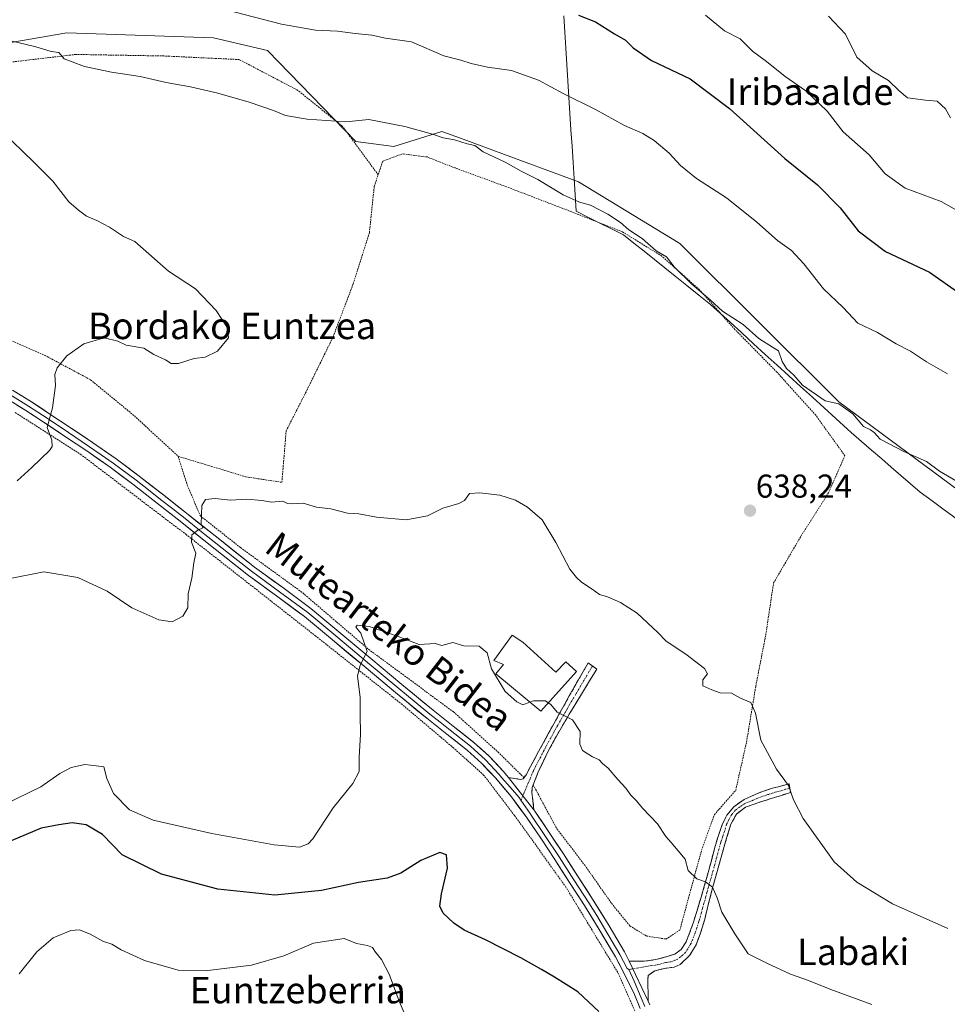
# Model space of a CAD drawing. Units: metres. Extents: x 586597 to 590029, y 4759053 to 4761411.
# Drawn here: x 589063 to 589344, y 4760849 to 4761147 of the extents above; entities that cross this region are included whole.
import ezdxf
from ezdxf.enums import TextEntityAlignment as Align

# ---------------------------------------------------------------- set-up
doc = ezdxf.new("R2010")
doc.units = ezdxf.units.M
doc.header["$MEASUREMENT"] = 0
for name, pattern in [('TRAZO_Y_PUNTO', [1, 0.5, -0.25, 0, -0.25]), ('TRAZOS', [0.75, 0.5, -0.25]), ('TRAZOSX2', [1.5, 1, -0.5])]:
    doc.linetypes.add(name, pattern=pattern)
for name, color, linetype, lineweight in [('Alambrada', 19, 'TRAZOS', 0), ('Arbolado forestal CxS', 92, 'Continuous', 0), ('Camino', 19, 'TRAZOSX2', 0), ('Camino Cxs', 19, 'Continuous', 0), ('Camino eje', 19, 'TRAZO_Y_PUNTO', 0), ('Carátula', 7, 'Continuous', 5), ('Curva de nivel maestra', 36, 'Continuous', 30), ('Curva de nivel normal', 36, 'Continuous', 0), ('Edificación', 1, 'Continuous', 13), ('Edificación Cxs', 1, 'Continuous', 13), ('Entidad de ámbito territorial', 19, 'Continuous', 0), ('Entidad de ámbito territorial CxS', 92, 'Continuous', 0), ('Layer 0', 7, 'Continuous', 0), ('Prado CxS', 92, 'Continuous', 0), ('Punto de cota en terreno', 7, 'Continuous', 0), ('Rótulo de punto de cota en terreno', 19, 'Continuous', 0), ('Texto cartográfico', 19, 'Continuous', 0)]:
    doc.layers.add(name, color=color, linetype=linetype, lineweight=lineweight)
doc.styles.add('Arial', font='txt', dxfattribs={"height": 0.2})

# ---------------------------------------------------------------- blocks, each defined once
blk = doc.blocks.new('*U151')
at = {"layer": 'Prado CxS', "color": 92, "linetype": 'Continuous', "lineweight": 0}
blk.add_polyline3d([(589038.7964, 4761136.6611, 638.0811), (589077.4927, 4761143.3881, 634.0691), (589092.3038, 4761142.8771, 633.752), (589107.0505, 4761142.3683, 633.7016), (589121.9071, 4761141.8561, 632.7588), (589138.2691, 4761138.0291, 632.4776), (589165.0693, 4761110.4735, 636.4863), (589176.5566, 4761108.9425, 636.4641), (589191.1058, 4761113.5349, 635.3491), (589196.7776, 4761111.4355, 635.2442), (589207.2955, 4761107.5413, 635.066), (589232.4562, 4761098.2259, 634.5859), (589263.2041, 4761079.5451, 633.9435), (589311.3273, 4761031.6349, 635.177), (589407.3962, 4760960.6193, 636.8577), (589483.0054, 4760896.3747, 633.9786), (589534.3171, 4760832.5478, 632.9611)], dxfattribs=at)
blk = doc.blocks.new('*U154')
at = {"layer": 'Arbolado forestal CxS', "color": 92, "linetype": 'Continuous', "lineweight": 0}
blk.add_polyline3d([(589534.3171, 4760832.5478, 632.9611), (589483.0054, 4760896.3747, 633.9786), (589407.3962, 4760960.6193, 636.8577), (589311.3273, 4761031.6349, 635.177), (589263.2041, 4761079.5451, 633.9435), (589232.4562, 4761098.2259, 634.5859), (589207.2955, 4761107.5413, 635.066), (589196.7776, 4761111.4355, 635.2442), (589191.1058, 4761113.5349, 635.3491), (589176.5566, 4761108.9425, 636.4641), (589165.0693, 4761110.4735, 636.4863), (589138.2691, 4761138.0291, 632.4776), (589121.9071, 4761141.8561, 632.7588), (589107.0505, 4761142.3683, 633.7016), (589092.3038, 4761142.8771, 633.752), (589077.4927, 4761143.3881, 634.0691), (589038.7964, 4761136.6611, 638.0811)], dxfattribs=at)
blk = doc.blocks.new('5PATER')
at = {"layer": 'Carátula', "linetype": 'Continuous', "lineweight": 5}
h = blk.add_hatch(color=250, dxfattribs=at)
edge = h.paths.add_edge_path()
edge.add_ellipse((0, 0.01), major_axis=(-1.33, -1.34), ratio=0.999422, start_angle=0, end_angle=360)

msp = doc.modelspace()

# ---------------------------------------------------------------- linework, layer by layer
at = {"layer": 'Alambrada', "color": 19, "linetype": 'TRAZOS', "lineweight": 0}
for points in [[(589171.8, 4761100.41, 637.07), (589161.01, 4761115.05, 635.07), (589147.51, 4761125.93, 633.61), (589129.71, 4761135.27, 632.94), (589106.87, 4761136.36, 633.76), (589080.23, 4761136.82, 634.55), (589049.14, 4761133.16, 637.35), (589024.23, 4761126, 640.66), (589003.96, 4761112.75, 643.47), (588999.8, 4761100.6, 643.13)], [(589218.76, 4760915.64, 627.49), (589225.96, 4760902.31, 627.87), (589234.35, 4760891.38, 627.22), (589242.47, 4760879.8, 627.04), (589248.05, 4760872.94, 627.1), (589253.1, 4760869.88, 627.62), (589258.98, 4760868.97, 627.96), (589263.21, 4760871.73, 628.25), (589265.78, 4760881.39, 629.39), (589269.75, 4760895.85, 630.61), (589273.64, 4760906.66, 631.74), (589280.1, 4760914.02, 633.39), (589283.37, 4760928.63, 634.21), (589286.19, 4760945.59, 635.59), (589289.19, 4760961.01, 636.76), (589291.57, 4760976.81, 637.4), (589299.89, 4760991.02, 637.93), (589308.21, 4761004.08, 637.2), (589313.19, 4761015.27, 636.25), (589304.37, 4761027.56, 635.88), (589292.6, 4761040.61, 635.5), (589279.85, 4761053.55, 635.49), (589269.04, 4761065.65, 635.08), (589257.71, 4761075.76, 635.06), (589245.8, 4761083.11, 635.19), (589229.8, 4761089.39, 635.68), (589210.67, 4761096.75, 635.98), (589195.12, 4761102.44, 636.23), (589186.6, 4761105.77, 636.31), (589179.12, 4761106.73, 636.21), (589173.17, 4761104.5, 636.68), (589171.8, 4761100.41, 637.07)], [(589111.21, 4761015.15, 636.5), (589131.69, 4761008.94, 636.16), (589142.64, 4761007.27, 635.8), (589143.03, 4761012.01, 636.43), (589143.92, 4761022.82, 637.36), (589150.19, 4761035.11, 637.74), (589158.12, 4761051.24, 638.12), (589164.21, 4761067.31, 638.29), (589169.14, 4761082.85, 638.04), (589170.6, 4761096.88, 637.34), (589171.8, 4761100.41, 637.07)], [(589001.41, 4761090.76, 642.87), (589005.29, 4761081.97, 642.82), (589014.52, 4761072.94, 642.88), (589031.35, 4761063.41, 642.51), (589052.78, 4761053.55, 641.47), (589070.89, 4761045.67, 640.23), (589084.66, 4761038.32, 639.31), (589097.96, 4761027.38, 637.85), (589111.21, 4761015.15, 636.5)], [(589249.55, 4760847.23, 624.96), (589244.37, 4760858.88, 625.56), (589228.69, 4760884.67, 626.74), (589213.07, 4760906.43, 626.68), (589203.73, 4760918.64, 626.55), (589194.64, 4760926.84, 627.06), (589179.03, 4760940.02, 628.65), (589152.92, 4760960.69, 631.24), (589113.69, 4760991.42, 635.14), (589081.87, 4761015.6, 638.87), (589061.66, 4761028.54, 640.8)], [(589111.21, 4761015.15, 636.5), (589113.96, 4761006.44, 635.57), (589117.94, 4760997.1, 634.9), (589130.1, 4760987.5, 633.51), (589148.39, 4760974.25, 631.58), (589168.87, 4760956.72, 629.82), (589194.6, 4760937.77, 628.08), (589208.1, 4760925.61, 627.5), (589215.98, 4760917.84, 627.38)]]:
    msp.add_polyline3d(points, dxfattribs=at)
at = {"layer": 'Arbolado forestal CxS', "color": 92, "linetype": 'Continuous', "lineweight": 0}
msp.add_polyline3d([(589038.8, 4761136.66, 638.08), (589077.49, 4761143.39, 634.07), (589092.3, 4761142.88, 633.75), (589107.05, 4761142.37, 633.7), (589121.91, 4761141.86, 632.76), (589138.27, 4761138.03, 632.48), (589165.07, 4761110.47, 636.49), (589176.56, 4761108.94, 636.46), (589191.11, 4761113.53, 635.35), (589196.78, 4761111.44, 635.24), (589207.3, 4761107.54, 635.07), (589232.46, 4761098.23, 634.59), (589263.2, 4761079.55, 633.94), (589311.33, 4761031.63, 635.18), (589407.4, 4760960.62, 636.86), (589483.01, 4760896.37, 633.98), (589534.32, 4760832.55, 632.96), (589547.43, 4760825.06, 632.22), (589554.92, 4760810.07, 632.22), (589575.96, 4760736.59, 629.15), (589603.89, 4760662.64, 624.91), (589635.39, 4760599.91, 616.49), (589664.23, 4760521.53, 589.26), (589664.63, 4760517.72, 587.43)], dxfattribs=at)
at = {"layer": 'Camino', "color": 19, "linetype": 'TRAZOSX2', "lineweight": 0}
for points in [[(589211.28, 4760917.89), (589213.09, 4760917.6), (589214.91, 4760917.32), (589215.76, 4760917.54), (589216.68, 4760918.82), (589217.41, 4760920.32), (589220.41, 4760925.78), (589223.42, 4760931.27), (589226.55, 4760936.95), (589229.69, 4760942.6), (589235.39, 4760952.58), (589236.7, 4760951.65)], [(589236.7, 4760951.65), (589238.01, 4760950.72), (589235.84, 4760947.17), (589233.66, 4760943.62), (589229.7, 4760937.06), (589225.79, 4760930.44), (589223.64, 4760926.5), (589221.63, 4760922.44), (589220.21, 4760919.3), (589218.94, 4760916.16), (589218.48, 4760914.85), (589218.37, 4760913.48), (589218.97, 4760908.11)], [(589247.86, 4760862.29), (589250.13, 4760862.28), (589252.41, 4760862.28), (589255.89, 4760862.74), (589259.32, 4760863.68), (589261.65, 4760864.45), (589263.61, 4760865.86), (589265.06, 4760868.11), (589266.04, 4760870.53), (589267.17, 4760873.75), (589268.22, 4760877), (589269.81, 4760882.33), (589271.36, 4760887.68), (589272.62, 4760892.38), (589273.85, 4760897.09), (589274.87, 4760900.38), (589276.03, 4760903.62), (589277.43, 4760906.53), (589279.55, 4760909.06), (589282.62, 4760911.23), (589285.95, 4760912.77), (589288.55, 4760913.77), (589291.2, 4760914.63), (589293.73, 4760915.3), (589296.25, 4760915.97), (589296.48, 4760914.66)], [(589296.48, 4760914.66), (589296.7, 4760913.35), (589293.92, 4760912.48), (589291.13, 4760911.62), (589287.09, 4760910.33), (589283.07, 4760908.87), (589280.32, 4760906.83), (589278.65, 4760903.81), (589277.34, 4760899.51), (589276.09, 4760895.17), (589274.48, 4760889.44), (589272.89, 4760883.72), (589271.78, 4760879.36), (589270.72, 4760875.01), (589269.54, 4760871.1), (589268.09, 4760867.27), (589266.12, 4760863.96), (589263.23, 4760861.25), (589261.43, 4760860.44), (589258.49, 4760860.07), (589255.61, 4760859.4), (589253.63, 4760857.92), (589253.46, 4760856.45), (589253.5, 4760854.98), (589253.55, 4760852.6), (589253.59, 4760850.22)]]:
    msp.add_lwpolyline(points, dxfattribs=at)
at = {"layer": 'Camino Cxs', "color": 19, "linetype": 'Continuous', "lineweight": 0}
for points in [[(589211.28, 4760917.89), (589218.97, 4760908.11)], [(589247.86, 4760862.29), (589253.59, 4760850.22)]]:
    msp.add_lwpolyline(points, dxfattribs=at)
for points in [[(589218.97, 4760908.11, 627.32), (589216.41, 4760911.37, 627.09), (589213.84, 4760914.63, 627.14), (589211.28, 4760917.89, 627.2), (589213.09, 4760917.6, 627.26), (589214.91, 4760917.32, 627.31), (589215.76, 4760917.54, 627.35), (589216.68, 4760918.82, 627.48), (589217.41, 4760920.32, 627.69), (589218.91, 4760923.05, 628), (589220.41, 4760925.78, 628.36), (589221.92, 4760928.53, 628.75), (589223.42, 4760931.27, 629.15), (589224.99, 4760934.11, 629.55), (589226.55, 4760936.95, 629.94), (589228.12, 4760939.78, 630.26), (589229.69, 4760942.6, 630.65), (589231.59, 4760945.93, 631.37), (589233.49, 4760949.25, 632.03), (589235.39, 4760952.58, 632.56), (589238.01, 4760950.72, 632.32), (589235.84, 4760947.17, 631.66), (589233.66, 4760943.62, 631.02), (589231.68, 4760940.34, 630.44), (589229.7, 4760937.06, 630), (589227.75, 4760933.75, 629.64), (589225.79, 4760930.44, 629.19), (589223.64, 4760926.5, 628.7), (589221.63, 4760922.44, 628.13), (589220.21, 4760919.3, 627.86), (589218.94, 4760916.16, 627.54), (589218.48, 4760914.85, 627.42), (589218.37, 4760913.48, 627.32), (589218.67, 4760910.8, 627.33), (589218.97, 4760908.11, 627.32)], [(589253.59, 4760850.22, 625.17), (589251.68, 4760854.24, 625.33), (589249.77, 4760858.27, 625.59), (589247.86, 4760862.29, 625.83), (589250.13, 4760862.28, 626.06), (589252.41, 4760862.28, 626.27), (589255.89, 4760862.74, 626.63), (589259.32, 4760863.68, 626.99), (589261.65, 4760864.45, 627.29), (589263.61, 4760865.86, 627.67), (589265.06, 4760868.11, 627.93), (589266.04, 4760870.53, 628.19), (589267.17, 4760873.75, 628.66), (589268.22, 4760877, 629.13), (589269.02, 4760879.67, 629.38), (589269.81, 4760882.33, 629.59), (589270.59, 4760885.01, 629.85), (589271.36, 4760887.68, 630.17), (589272.62, 4760892.38, 630.59), (589273.85, 4760897.09, 631), (589274.87, 4760900.38, 631.25), (589276.03, 4760903.62, 631.58), (589277.43, 4760906.53, 632.08), (589279.55, 4760909.06, 632.44), (589282.62, 4760911.23, 632.97), (589285.95, 4760912.77, 633.37), (589288.55, 4760913.77, 633.71), (589291.2, 4760914.63, 634.14), (589293.73, 4760915.3, 634.57), (589296.25, 4760915.97, 634.96), (589296.7, 4760913.35, 634.87), (589293.92, 4760912.48, 634.39), (589291.13, 4760911.62, 633.93), (589287.09, 4760910.33, 633.34), (589283.07, 4760908.87, 632.62), (589280.32, 4760906.83, 632.16), (589278.65, 4760903.81, 631.78), (589277.34, 4760899.51, 631.31), (589276.09, 4760895.17, 630.93), (589275.29, 4760892.31, 630.71), (589274.48, 4760889.44, 630.48), (589273.69, 4760886.58, 630.23), (589272.89, 4760883.72, 629.91), (589271.78, 4760879.36, 629.39), (589270.72, 4760875.01, 629.02), (589269.54, 4760871.1, 628.72), (589268.09, 4760867.27, 628.27), (589266.12, 4760863.96, 627.8), (589263.23, 4760861.25, 627.43), (589261.43, 4760860.44, 627.13), (589258.49, 4760860.07, 626.72), (589255.61, 4760859.4, 626.27), (589253.63, 4760857.92, 625.87), (589253.46, 4760856.45, 625.72), (589253.5, 4760854.98, 625.6), (589253.55, 4760852.6, 625.4), (589253.59, 4760850.22, 625.17)]]:
    msp.add_polyline3d(points, close=True, dxfattribs=at)
at = {"layer": 'Camino eje', "color": 19, "linetype": 'TRAZO_Y_PUNTO', "lineweight": 0}
for points in [[(589236.7, 4760951.65), (589235.62, 4760949.88), (589234.19, 4760947.38), (589233.1, 4760945.61), (589231.68, 4760943.11), (589229.7, 4760939.83), (589228.13, 4760937.01), (589226.17, 4760933.7), (589224.61, 4760930.86), (589223.53, 4760928.89), (589222.03, 4760926.14), (589221.02, 4760924.11), (589219.52, 4760921.38), (589218.81, 4760919.81), (589218.45, 4760919.06), (589217.81, 4760917.49), (589215.61, 4760912.38)], [(589215.61, 4760912.38), (589215.02, 4760911.01)], [(589296.48, 4760914.66), (589295.22, 4760914.33), (589293.83, 4760913.89), (589292.56, 4760913.56), (589291.17, 4760913.13), (589289.84, 4760912.7), (589287.82, 4760912.05), (589286.52, 4760911.55), (589284.86, 4760910.78), (589282.85, 4760910.05), (589281.31, 4760908.97), (589279.94, 4760907.95), (589278.88, 4760906.68), (589278.04, 4760905.17), (589277.34, 4760903.72), (589276.69, 4760901.57), (589276.11, 4760899.95), (589275.6, 4760898.3), (589274.97, 4760896.13), (589274.36, 4760893.78), (589273.55, 4760890.91), (589272.92, 4760888.56), (589272.13, 4760885.7), (589271.35, 4760883.03), (589270.8, 4760880.85), (589270, 4760878.18), (589269.47, 4760876.01), (589268.95, 4760874.38), (589268.36, 4760872.43), (589267.79, 4760870.82), (589267.07, 4760868.9), (589266.58, 4760867.69), (589265.59, 4760866.04), (589264.87, 4760864.91), (589263.42, 4760863.56), (589262.44, 4760862.85), (589261.54, 4760862.45), (589260.38, 4760862.06), (589258.91, 4760861.88), (589257.19, 4760861.41), (589255.75, 4760861.07), (589254.01, 4760860.84), (589248.97, 4760859.95)], [(589248.97, 4760859.95), (589247.76, 4760859.73)]]:
    msp.add_lwpolyline(points, dxfattribs=at)
at = {"layer": 'Curva de nivel maestra', "color": 36, "linetype": 'Continuous', "lineweight": 30}
for points in [[(589232.52, 4761148.74, 625), (589237.59, 4761146.69, 625), (589243.38, 4761143.08, 625), (589246.76, 4761141.16, 625), (589249.06, 4761138.79, 625), (589254.62, 4761135.02, 625), (589266.34, 4761129.4, 625), (589278.19, 4761120.48, 625), (589294.95, 4761105.27, 625), (589304.91, 4761097.39, 625), (589311.69, 4761090.34, 625), (589317.23, 4761083.44, 625), (589325.48, 4761077.14, 625), (589338.78, 4761070.85, 625), (589348.02, 4761064.39, 625)], [(589238.66, 4760847.06, 625), (589232.28, 4760852.99, 625), (589225.18, 4760857.44, 625), (589221.28, 4760859.77, 625), (589215.02, 4760863.28, 625), (589204.3, 4760868.7, 625), (589197.88, 4760871.62, 625), (589194.68, 4760873.75, 625), (589191.46, 4760876.86, 625), (589190.49, 4760878.98, 625), (589191.02, 4760882.71, 625), (589192.78, 4760890.4, 625), (589192.46, 4760894.48, 625), (589190.48, 4760895.21, 625), (589184.7, 4760892.76, 625), (589178.69, 4760888.97, 625), (589174.52, 4760887.46, 625), (589165.84, 4760886.11, 625), (589154.59, 4760883.63, 625), (589140.46, 4760882.3, 625), (589123.19, 4760884.1, 625), (589106.12, 4760888.58, 625), (589094.3, 4760894.5, 625), (589088.25, 4760900.68, 625), (589083.3, 4760903.52, 625), (589079.1, 4760904.18, 625), (589075.03, 4760903.52, 625), (589069.67, 4760902.54, 625), (589060.67, 4760898.76, 625)]]:
    msp.add_polyline3d(points, dxfattribs=at)
at = {"layer": 'Curva de nivel normal', "color": 36, "linetype": 'Continuous', "lineweight": 0}
for points in [[(589125.74, 4761150.34, 630), (589142.53, 4761146, 630), (589152.83, 4761144.2, 630), (589159.44, 4761143.91, 630), (589164.8, 4761143.2, 630), (589169.91, 4761142.64, 630), (589174.06, 4761141.79, 630), (589181.87, 4761140.6, 630), (589191.73, 4761136.44, 630), (589196.84, 4761135.12, 630), (589200, 4761134.04, 630), (589204.88, 4761132.95, 630), (589212.18, 4761131.91, 630), (589220.41, 4761129.06, 630), (589227.86, 4761124.95, 630), (589237.63, 4761120.16, 630), (589246.45, 4761115.34, 630), (589251.92, 4761112.86, 630), (589255.36, 4761110.76, 630), (589259.92, 4761106.94, 630), (589263.34, 4761103.21, 630), (589268.23, 4761099.25, 630), (589277.29, 4761093.36, 630), (589286.54, 4761086.02, 630), (589292.8, 4761080.48, 630), (589296.98, 4761077.46, 630), (589300.73, 4761073.46, 630), (589306.65, 4761065.86, 630), (589312.6, 4761060.24, 630), (589317.05, 4761055.5, 630), (589323, 4761052.6, 630), (589328.74, 4761049.23, 630), (589333.01, 4761046.99, 630), (589337.93, 4761043.77, 630), (589344.27, 4761040.09, 630)], [(589270.99, 4761148.69, 620), (589276.69, 4761144, 620), (589281.46, 4761141.52, 620), (589285.14, 4761137.81, 620), (589289.42, 4761134.64, 620), (589295.1, 4761130.19, 620), (589301.34, 4761125.8, 620), (589307.78, 4761119.68, 620), (589312.6, 4761113.42, 620), (589320.51, 4761106.4, 620), (589325.33, 4761100.68, 620), (589331.42, 4761096.31, 620), (589342.36, 4761092.28, 620), (589348.6, 4761088.72, 620)], [(589345.16, 4761117.58, 615), (589343.62, 4761120.31, 615), (589341.11, 4761122.67, 615), (589337.6, 4761122.96, 615), (589332.1, 4761123.68, 615), (589329.64, 4761125.76, 615), (589326.36, 4761128.94, 615), (589321.41, 4761131.81, 615), (589316.83, 4761136.03, 615), (589313.32, 4761142.92, 615), (589308.25, 4761148.39, 615)], [(589060.12, 4761141.06, 635), (589068.1, 4761139.13, 635), (589072.78, 4761137.72, 635), (589075.08, 4761137.37, 635), (589076.72, 4761135.48, 635), (589082.83, 4761133.15, 635), (589091.02, 4761131.42, 635), (589099.74, 4761130.14, 635), (589107.54, 4761128.28, 635), (589114.97, 4761127.04, 635), (589123.24, 4761125.12, 635), (589132.73, 4761122.4, 635), (589140.1, 4761119.84, 635), (589143.72, 4761118.36, 635), (589150.33, 4761117.2, 635), (589162.05, 4761116.45, 635), (589168.97, 4761117.12, 635), (589179.84, 4761115, 635), (589188.3, 4761112.7, 635), (589191.48, 4761111.54, 635), (589194.89, 4761110.96, 635), (589198.74, 4761109.8, 635), (589201.06, 4761109.25, 635), (589203.6, 4761107.3, 635), (589210.3, 4761104.24, 635), (589215.14, 4761101.46, 635), (589220.2, 4761098.95, 635), (589227.88, 4761094.27, 635), (589232.75, 4761092.13, 635), (589236.1, 4761091.23, 635), (589241.41, 4761088.48, 635), (589245.17, 4761085.9, 635), (589247.76, 4761083.7, 635), (589251.8, 4761081.06, 635), (589256.02, 4761077.31, 635), (589259.1, 4761075.5, 635), (589261.48, 4761072.55, 635), (589266.78, 4761067.29, 635), (589272.37, 4761062.52, 635), (589276.06, 4761059.08, 635), (589282.34, 4761055.04, 635), (589287.12, 4761050.8, 635), (589291.2, 4761048.15, 635), (589293.08, 4761047.06, 635), (589294.12, 4761043.9, 635), (589295.47, 4761041.72, 635), (589297.67, 4761039.73, 635), (589300.32, 4761036.72, 635), (589307.24, 4761031.97, 635), (589311.32, 4761031.05, 635), (589315.62, 4761028.02, 635), (589318.79, 4761024.15, 635), (589320.91, 4761023.15, 635), (589322.02, 4761022.38, 635), (589323.86, 4761020.38, 635), (589331, 4761016.56, 635), (589337.86, 4761013.62, 635), (589341.79, 4761010.64, 635), (589351.28, 4761005.14, 635)], [(589062.42, 4761007.75, 640), (589066.87, 4761011.78, 640), (589072.28, 4761016.88, 640), (589073.09, 4761018.09, 640), (589072.95, 4761020.02, 640), (589071.56, 4761023.88, 640), (589073.14, 4761029.83, 640), (589074.07, 4761036.61, 640), (589073.89, 4761039.93, 640), (589074.53, 4761041.96, 640), (589077.48, 4761045.58, 640), (589082.66, 4761049.21, 640), (589088.83, 4761051.01, 640), (589092.97, 4761050.03, 640), (589095.42, 4761048.82, 640), (589100.77, 4761047.84, 640), (589103.89, 4761045.96, 640), (589107.35, 4761044.33, 640), (589109.13, 4761043.2, 640), (589111.28, 4761043.27, 640), (589116.08, 4761044.72, 640), (589119.37, 4761045.19, 640), (589123.12, 4761046.94, 640), (589126.44, 4761050.97, 640), (589126.14, 4761054.09, 640), (589122.69, 4761059.32, 640), (589116.43, 4761065.9, 640), (589108.33, 4761071.18, 640), (589098.13, 4761080.18, 640), (589094.67, 4761081.74, 640), (589090.42, 4761084.49, 640), (589086.53, 4761086.59, 640), (589083.42, 4761087.87, 640), (589081.05, 4761089.67, 640), (589078.12, 4761092.19, 640), (589073.27, 4761098.45, 640), (589067.43, 4761104.32, 640), (589057.78, 4761113.61, 640)], [(589344.33, 4760872.16, 635), (589327.62, 4760879.69, 635), (589316.82, 4760886.22, 635), (589309.93, 4760892.33, 635), (589300.51, 4760905.5, 635), (589297.56, 4760911.17, 635), (589296.13, 4760915.5, 635), (589292.48, 4760920.46, 635), (589287.75, 4760929.2, 635), (589286.08, 4760937.36, 635), (589284.64, 4760940.58, 635), (589281.57, 4760941.92, 635), (589278.8, 4760943.39, 635), (589275.43, 4760943.49, 635), (589272.82, 4760944.46, 635), (589270.12, 4760945.67, 635), (589270.17, 4760947.5, 635), (589271.6, 4760949.26, 635), (589270.61, 4760950.86, 635), (589265.02, 4760955.26, 635), (589259.07, 4760959.17, 635), (589256.53, 4760961.77, 635), (589250.28, 4760967.68, 635), (589245.22, 4760970.84, 635), (589241.31, 4760972.58, 635), (589238.8, 4760973.3, 635), (589236.64, 4760974.88, 635), (589233.38, 4760976.99, 635), (589231.92, 4760978.45, 635), (589229.85, 4760981, 635), (589225.65, 4760989.09, 635), (589221.52, 4760995.89, 635), (589216.98, 4760999.76, 635), (589213.42, 4761001.82, 635), (589208.66, 4761003.4, 635), (589202.62, 4761004.08, 635), (589199.46, 4761003.84, 635), (589197.94, 4761001.75, 635), (589196.25, 4761000.86, 635), (589191.43, 4760999.42, 635), (589186.77, 4760997.17, 635), (589180.29, 4760995.94, 635), (589171.29, 4760996.69, 635), (589165.96, 4760997.7, 635), (589162.49, 4760997.89, 635), (589157.48, 4760999.2, 635), (589153.1, 4760999.79, 635), (589149.05, 4761000.95, 635), (589145.62, 4761000.73, 635), (589144.3, 4761000.88, 635), (589142.91, 4761001.55, 635), (589139.5, 4761001.26, 635), (589136.57, 4761001.8, 635), (589132, 4761002.12, 635), (589127.1, 4761001.84, 635), (589122.44, 4761002.32, 635), (589119.46, 4761002.09, 635), (589118.42, 4761000.3, 635), (589118.23, 4760994.59, 635), (589118.72, 4760993.53, 635), (589117.14, 4760992.78, 635), (589115.39, 4760991.4, 635), (589115.26, 4760989.17, 635), (589116.52, 4760985.83, 635), (589115.94, 4760982.92, 635), (589115.37, 4760978.2, 635), (589114.28, 4760973.48, 635), (589114.11, 4760969.24, 635), (589112.65, 4760966.72, 635), (589109.36, 4760965.06, 635), (589105.38, 4760965.64, 635), (589097.2, 4760969.27, 635), (589089.68, 4760974.3, 635), (589080.81, 4760978.46, 635), (589070.5, 4760980.13, 635), (589060.28, 4760978.19, 635)], [(589217.78, 4760940.69, 630), (589215.57, 4760939.91, 630), (589213.79, 4760940.82, 630), (589210.22, 4760943.93, 630), (589206.08, 4760950.81, 630), (589204.79, 4760955.62, 630), (589202.43, 4760957.64, 630), (589197.77, 4760957.74, 630), (589194.43, 4760958.73, 630), (589191.08, 4760957.91, 630), (589189.1, 4760958.44, 630), (589184.18, 4760958.17, 630), (589177.89, 4760960.58, 630), (589169.08, 4760963.58, 630), (589165.47, 4760964, 630), (589165.02, 4760963.45, 630), (589166.53, 4760961.57, 630), (589168.42, 4760956.02, 630), (589166.35, 4760951.86, 630), (589165.58, 4760948.59, 630), (589166.38, 4760942.19, 630), (589166.34, 4760937.1, 630), (589166.47, 4760930.9, 630), (589166.08, 4760924.1, 630), (589166.05, 4760919.73, 630), (589164.15, 4760916.09, 630), (589158.2, 4760908.73, 630), (589152.05, 4760899.36, 630), (589150.56, 4760897.77, 630), (589147.92, 4760896.82, 630), (589140.29, 4760897.49, 630), (589121.42, 4760900.9, 630), (589103.64, 4760904.98, 630), (589096.51, 4760908.12, 630), (589091.66, 4760913.05, 630), (589089.62, 4760917.56, 630), (589088.73, 4760921.12, 630), (589086.42, 4760921.39, 630), (589082.9, 4760921.88, 630), (589078.76, 4760920.88, 630), (589075.4, 4760919.06, 630), (589069.66, 4760915.02, 630), (589058.8, 4760909.84, 630)], [(589223.34, 4760940.51, 630), (589222.52, 4760941.06, 630), (589218.84, 4760941.07, 630), (589217.78, 4760940.69, 630)], [(589321.36, 4760849.19, 630), (589308.86, 4760853.67, 630), (589302.19, 4760856.42, 630), (589296.7, 4760858.31, 630), (589289.76, 4760861.54, 630), (589283.82, 4760864.55, 630), (589279.82, 4760870.56, 630), (589275.93, 4760877.08, 630), (589274.47, 4760881.45, 630), (589273.02, 4760884.7, 630), (589270.99, 4760886.28, 630), (589268.32, 4760887.21, 630), (589265.66, 4760889.72, 630), (589264.81, 4760893.21, 630), (589260.5, 4760898.23, 630), (589258.89, 4760899.98, 630), (589256.38, 4760903.85, 630), (589251.82, 4760908.58, 630), (589250.05, 4760910.78, 630), (589248.33, 4760912.59, 630), (589246.84, 4760914.68, 630), (589244.39, 4760917.3, 630), (589241.43, 4760920.76, 630), (589239.76, 4760922.14, 630), (589238.76, 4760923.2, 630), (589236.74, 4760924.11, 630), (589233.71, 4760926.05, 630), (589232.93, 4760928.02, 630), (589232.99, 4760931.78, 630), (589230.68, 4760935.4, 630), (589225.97, 4760937.65, 630), (589224.05, 4760940.04, 630), (589223.34, 4760940.51, 630)], [(589180.86, 4760843.83, 620), (589178.17, 4760850.15, 620), (589175.16, 4760858.38, 620), (589172.77, 4760862.83, 620), (589170.94, 4760865.01, 620), (589170.12, 4760866.46, 620), (589168.56, 4760867.07, 620), (589165.2, 4760867.61, 620), (589161.49, 4760869.15, 620), (589152.21, 4760867.69, 620), (589143.21, 4760863.9, 620), (589133.43, 4760861.11, 620), (589119.35, 4760859.31, 620), (589111.25, 4760859.56, 620), (589101.01, 4760862.5, 620), (589093.93, 4760865.71, 620), (589091.1, 4760867.41, 620), (589088.64, 4760868.25, 620), (589084.6, 4760870.46, 620), (589081.37, 4760871.78, 620), (589078.67, 4760871.52, 620), (589073.4, 4760869.37, 620), (589068.39, 4760865.14, 620), (589063.01, 4760858.47, 620)]]:
    msp.add_polyline3d(points, dxfattribs=at)
at = {"layer": 'Edificación', "color": 1, "linetype": 'Continuous', "lineweight": 13}
msp.add_polyline3d([(589215.61, 4760958.92, 631.69), (589225.65, 4760949.75, 631.43), (589228.61, 4760952.89, 632.58), (589231.92, 4760949.96, 632.24), (589221.05, 4760937.99, 629.41), (589207.42, 4760949.24, 629.81), (589209.72, 4760952.13, 630.46), (589206.85, 4760953.34, 630.24), (589212.35, 4760961.02, 631.37), (589215.61, 4760958.92, 631.69)], dxfattribs=at)
at = {"layer": 'Edificación Cxs', "color": 1, "linetype": 'Continuous', "lineweight": 13}
msp.add_polyline3d([(589215.61, 4760958.92, 631.69), (589225.65, 4760949.75, 631.43), (589228.61, 4760952.89, 632.58), (589231.92, 4760949.96, 632.24), (589221.05, 4760937.99, 629.41), (589207.42, 4760949.24, 629.81), (589209.72, 4760952.13, 630.46), (589206.85, 4760953.34, 630.24), (589212.35, 4760961.02, 631.37), (589215.61, 4760958.92, 631.69)], close=True, dxfattribs=at)
at = {"layer": 'Entidad de ámbito territorial', "color": 19, "linetype": 'Continuous', "lineweight": 0}
msp.add_polyline3d([(589228.02, 4761148.54, 625.3), (589228.33, 4761143.61, 626.3), (589228.64, 4761138.68, 627.33), (589228.95, 4761133.74, 628.01), (589229.26, 4761128.81, 629.02), (589229.58, 4761123.87, 629.92), (589229.89, 4761118.94, 630.87), (589230.2, 4761114.01, 631.74), (589230.51, 4761109.07, 632.47), (589230.82, 4761104.14, 633.29), (589231.14, 4761099.21, 634.04), (589231.45, 4761094.27, 634.64), (589231.76, 4761089.34, 635.66), (589235.35, 4761087.56, 635.73), (589238.93, 4761085.78, 635.68), (589242.52, 4761084, 635.65), (589246.11, 4761082.22, 635.32), (589249.24, 4761079.71, 635.59), (589252.37, 4761077.21, 635.62), (589255.5, 4761074.7, 635.59), (589258.63, 4761072.2, 635.49), (589261.76, 4761069.69, 635.3), (589265.34, 4761066.82, 635.31), (589268.93, 4761063.95, 635.27), (589272.51, 4761061.08, 635.18), (589275.45, 4761058.4, 635.16), (589278.39, 4761055.73, 635.29), (589281.95, 4761052.49, 635.39), (589285.51, 4761049.25, 635.27), (589289.07, 4761046.01, 635.27), (589292.63, 4761042.77, 635.22), (589296.2, 4761039.53, 635.2), (589299.76, 4761036.28, 635.21), (589303.32, 4761033.04, 635.24), (589306.88, 4761029.8, 635.35), (589310.44, 4761026.56, 635.43), (589314, 4761023.32, 635.47), (589315.1, 4761022.32, 635.44), (589318.17, 4761019.67, 635.38), (589321.24, 4761017.01, 635.38), (589324.31, 4761014.36, 635.62), (589327.23, 4761011.84, 635.75), (589330.15, 4761009.31, 635.82), (589333.07, 4761006.79, 635.87), (589335.99, 4761004.26, 635.99), (589339.61, 4761001.62, 636.03), (589343.23, 4760998.97, 636.02), (589346.85, 4760996.33, 636.01)], dxfattribs=at)
msp.add_polyline3d([(589228.02, 4761148.54, 625.3), (589228.33, 4761143.61, 626.3), (589228.64, 4761138.68, 627.33), (589228.95, 4761133.74, 628.01), (589229.26, 4761128.81, 629.02), (589229.58, 4761123.87, 629.92), (589229.89, 4761118.94, 630.87), (589230.2, 4761114.01, 631.74), (589230.51, 4761109.07, 632.47), (589230.82, 4761104.14, 633.29), (589231.14, 4761099.21, 634.04), (589231.45, 4761094.27, 634.64), (589231.76, 4761089.34, 635.66), (589235.35, 4761087.56, 635.73), (589238.93, 4761085.78, 635.68), (589242.52, 4761084, 635.65), (589246.11, 4761082.22, 635.32), (589249.24, 4761079.71, 635.59), (589252.37, 4761077.21, 635.62), (589255.5, 4761074.7, 635.59), (589258.63, 4761072.2, 635.49), (589261.76, 4761069.69, 635.3), (589265.34, 4761066.82, 635.31), (589268.93, 4761063.95, 635.27), (589272.51, 4761061.08, 635.18), (589275.45, 4761058.4, 635.16), (589278.39, 4761055.73, 635.29), (589281.95, 4761052.49, 635.39), (589285.51, 4761049.25, 635.27), (589289.07, 4761046.01, 635.27), (589292.63, 4761042.77, 635.22), (589296.2, 4761039.53, 635.2), (589299.76, 4761036.28, 635.21), (589303.32, 4761033.04, 635.24), (589306.88, 4761029.8, 635.35), (589310.44, 4761026.56, 635.43), (589314, 4761023.32, 635.47), (589315.1, 4761022.32, 635.44), (589318.17, 4761019.67, 635.38), (589321.24, 4761017.01, 635.38), (589324.31, 4761014.36, 635.62), (589327.23, 4761011.84, 635.75), (589330.15, 4761009.31, 635.82), (589333.07, 4761006.79, 635.87), (589335.99, 4761004.26, 635.99), (589339.61, 4761001.62, 636.03), (589343.23, 4760998.97, 636.02), (589346.85, 4760996.33, 636.01)], dxfattribs=at)
at = {"layer": 'Entidad de ámbito territorial CxS', "color": 92, "linetype": 'Continuous', "lineweight": 0}
for points in [[(589228.02, 4761148.54, 625.3), (589228.33, 4761143.61, 626.3), (589228.64, 4761138.68, 627.33), (589228.95, 4761133.74, 628.01), (589229.26, 4761128.81, 629.02), (589229.58, 4761123.87, 629.92), (589229.89, 4761118.94, 630.87), (589230.2, 4761114.01, 631.74), (589230.51, 4761109.07, 632.47), (589230.82, 4761104.14, 633.29), (589231.14, 4761099.21, 634.04), (589231.45, 4761094.27, 634.64), (589231.76, 4761089.34, 635.66), (589235.35, 4761087.56, 635.73), (589238.93, 4761085.78, 635.68), (589242.52, 4761084, 635.65), (589246.11, 4761082.22, 635.32), (589249.24, 4761079.71, 635.59), (589252.37, 4761077.21, 635.62), (589255.5, 4761074.7, 635.59), (589258.63, 4761072.2, 635.49), (589261.76, 4761069.69, 635.3), (589265.34, 4761066.82, 635.31), (589268.93, 4761063.95, 635.27), (589272.51, 4761061.08, 635.18), (589275.45, 4761058.4, 635.16), (589278.39, 4761055.73, 635.29), (589281.95, 4761052.49, 635.39), (589285.51, 4761049.25, 635.27), (589289.07, 4761046.01, 635.27), (589292.63, 4761042.77, 635.22), (589296.2, 4761039.53, 635.2), (589299.76, 4761036.28, 635.21), (589303.32, 4761033.04, 635.24), (589306.88, 4761029.8, 635.35), (589310.44, 4761026.56, 635.43), (589314, 4761023.32, 635.47), (589315.1, 4761022.32, 635.44), (589318.17, 4761019.67, 635.38), (589321.24, 4761017.01, 635.38), (589324.31, 4761014.36, 635.62), (589327.23, 4761011.84, 635.75), (589330.15, 4761009.31, 635.82), (589333.07, 4761006.79, 635.87), (589335.99, 4761004.26, 635.99), (589339.61, 4761001.62, 636.03), (589343.23, 4760998.97, 636.02), (589346.85, 4760996.33, 636.01)], [(589346.85, 4760996.33, 636.01), (589343.23, 4760998.97, 636.02), (589339.61, 4761001.62, 636.03), (589335.99, 4761004.26, 635.99), (589333.07, 4761006.79, 635.87), (589330.15, 4761009.31, 635.82), (589327.23, 4761011.84, 635.75), (589324.31, 4761014.36, 635.62), (589321.24, 4761017.01, 635.38), (589318.17, 4761019.67, 635.38), (589315.1, 4761022.32, 635.44), (589314, 4761023.32, 635.47), (589310.44, 4761026.56, 635.43), (589306.88, 4761029.8, 635.35), (589303.32, 4761033.04, 635.24), (589299.76, 4761036.28, 635.21), (589296.2, 4761039.53, 635.2), (589292.63, 4761042.77, 635.22), (589289.07, 4761046.01, 635.27), (589285.51, 4761049.25, 635.27), (589281.95, 4761052.49, 635.39), (589278.39, 4761055.73, 635.29), (589275.45, 4761058.4, 635.16), (589272.51, 4761061.08, 635.18), (589268.93, 4761063.95, 635.27), (589265.34, 4761066.82, 635.31), (589261.76, 4761069.69, 635.3), (589258.63, 4761072.2, 635.49), (589255.5, 4761074.7, 635.59), (589252.37, 4761077.21, 635.62), (589249.24, 4761079.71, 635.59), (589246.11, 4761082.22, 635.32), (589242.52, 4761084, 635.65), (589238.93, 4761085.78, 635.68), (589235.35, 4761087.56, 635.73), (589231.76, 4761089.34, 635.66), (589231.45, 4761094.27, 634.64), (589231.14, 4761099.21, 634.04), (589230.82, 4761104.14, 633.29), (589230.51, 4761109.07, 632.47), (589230.2, 4761114.01, 631.74), (589229.89, 4761118.94, 630.87), (589229.58, 4761123.87, 629.92), (589229.26, 4761128.81, 629.02), (589228.95, 4761133.74, 628.01), (589228.64, 4761138.68, 627.33), (589228.33, 4761143.61, 626.3), (589228.02, 4761148.54, 625.3)]]:
    msp.add_polyline3d(points, dxfattribs=at)
at = {"layer": 'Layer 0', "linetype": 'Continuous', "lineweight": 0}
for points in [[(589061.01, 4761035.22), (589066.77, 4761031.62), (589072.37, 4761027.95), (589078.83, 4761023.68), (589085.28, 4761019.34), (589092.43, 4761014.35), (589099.43, 4761009.14), (589106.87, 4761003.33), (589114.25, 4760997.52), (589124.34, 4760989.52), (589134.36, 4760981.56), (589142.87, 4760975.41), (589151.43, 4760969.05), (589160.53, 4760961.47), (589169.55, 4760953.95), (589179.01, 4760946.08), (589188.46, 4760938.24), (589194.56, 4760933.42), (589200.8, 4760928.53), (589205.39, 4760924.36), (589209.62, 4760919.84), (589211.28, 4760917.89)], [(589251.14, 4760847.99), (589249.4, 4760852.16), (589246.65, 4760857.93), (589243.64, 4760863.56), (589239.06, 4760871.39), (589234.3, 4760879.11), (589229.8, 4760886.1), (589225.28, 4760893.06), (589221.02, 4760899.51), (589216.7, 4760905.92), (589212.19, 4760911.99), (589207.29, 4760917.76), (589203.2, 4760922.13), (589198.78, 4760926.15), (589192.63, 4760930.97), (589186.49, 4760935.81), (589177.02, 4760943.68), (589167.55, 4760951.56), (589158.53, 4760959.08), (589149.5, 4760966.6), (589141.03, 4760972.89), (589132.48, 4760979.08), (589122.4, 4760987.07), (589112.32, 4760995.08), (589104.94, 4761000.88), (589097.53, 4761006.66), (589090.6, 4761011.82), (589083.52, 4761016.77), (589077.1, 4761021.09), (589070.66, 4761025.35), (589065.09, 4761029), (589059.46, 4761032.52)], [(589060.24, 4761033.87), (589065.93, 4761030.31), (589071.52, 4761026.65), (589077.97, 4761022.39), (589084.4, 4761018.06), (589087.94, 4761015.58), (589091.52, 4761013.09), (589098.48, 4761007.9), (589102.2, 4761005), (589105.91, 4761002.11), (589109.6, 4760999.21), (589113.29, 4760996.3), (589118.33, 4760992.3), (589128.38, 4760984.32), (589133.42, 4760980.32), (589137.7, 4760977.23), (589141.95, 4760974.15), (589150.47, 4760967.83), (589159.53, 4760960.28), (589168.55, 4760952.76), (589178.02, 4760944.88), (589182.74, 4760940.96), (589187.48, 4760937.03), (589190.55, 4760934.61), (589193.6, 4760932.2), (589199.79, 4760927.34), (589204.3, 4760923.25), (589208.46, 4760918.8), (589209.29, 4760917.83), (589211.74, 4760914.94), (589214.46, 4760911.79), (589215.02, 4760911.01)], [(589211.28, 4760917.89), (589218.97, 4760908.11)], [(589215.02, 4760911.01), (589217.84, 4760907.02), (589217.98, 4760906.83), (589222.32, 4760900.38), (589226.59, 4760893.92), (589231.11, 4760886.95), (589235.62, 4760879.94), (589238, 4760876.08), (589240.4, 4760872.19), (589242.69, 4760868.28), (589245.01, 4760864.32), (589247.26, 4760860.11), (589247.76, 4760859.73)], [(589218.97, 4760908.11), (589219.25, 4760907.73), (589223.62, 4760901.24), (589227.89, 4760894.77), (589232.42, 4760887.79), (589236.94, 4760880.77), (589241.73, 4760872.99), (589246.37, 4760865.08), (589247.86, 4760862.29)], [(589247.86, 4760862.29), (589253.59, 4760850.22)], [(589247.76, 4760859.73), (589249.32, 4760856.21), (589251.5, 4760851.19), (589252.61, 4760848.53)], [(589253.59, 4760850.22), (589254.07, 4760849.07)]]:
    msp.add_lwpolyline(points, dxfattribs=at)
for points in [[(589061.01, 4761035.22, 640.85), (589063.89, 4761033.42, 640.59), (589066.77, 4761031.62, 640.33), (589069.57, 4761029.79, 640.18), (589072.37, 4761027.95, 640), (589075.6, 4761025.82, 639.71), (589078.83, 4761023.68, 639.39), (589082.06, 4761021.51, 639.05), (589085.28, 4761019.34, 638.66), (589088.86, 4761016.85, 638.19), (589092.43, 4761014.35, 637.82), (589095.93, 4761011.75, 637.55), (589099.43, 4761009.14, 637.1), (589103.15, 4761006.24, 636.71), (589106.87, 4761003.33, 636.28), (589110.56, 4761000.43, 635.79), (589114.25, 4760997.52, 635.3), (589117.61, 4760994.85, 634.91), (589120.98, 4760992.19, 634.58), (589124.34, 4760989.52, 634.14), (589127.68, 4760986.87, 633.78), (589131.02, 4760984.21, 633.59), (589134.36, 4760981.56, 633.09), (589137.2, 4760979.51, 632.81), (589140.03, 4760977.46, 632.5), (589142.87, 4760975.41, 632.19), (589145.72, 4760973.29, 631.95), (589148.58, 4760971.17, 631.63), (589151.43, 4760969.05, 631.58), (589154.46, 4760966.52, 631.09), (589157.5, 4760964, 630.89), (589160.53, 4760961.47, 630.52), (589163.54, 4760958.96, 630.3), (589166.54, 4760956.46, 630.01), (589169.55, 4760953.95, 629.84), (589172.7, 4760951.33, 629.54), (589175.86, 4760948.7, 629.27), (589179.01, 4760946.08, 628.99), (589182.16, 4760943.47, 628.75), (589185.31, 4760940.85, 628.53), (589188.46, 4760938.24, 628.2), (589191.51, 4760935.83, 627.96), (589194.56, 4760933.42, 627.78), (589197.68, 4760930.98, 627.63), (589200.8, 4760928.53, 627.43), (589203.1, 4760926.45, 627.37), (589205.39, 4760924.36, 627.23), (589207.51, 4760922.1, 627.18), (589209.62, 4760919.84, 627.24), (589211.28, 4760917.89, 627.2), (589213.84, 4760914.63, 627.14), (589216.41, 4760911.37, 627.09), (589218.97, 4760908.11, 627.32), (589219.25, 4760907.73, 627.32), (589221.44, 4760904.49, 627.07), (589223.62, 4760901.24, 627.27), (589225.76, 4760898.01, 627.06), (589227.89, 4760894.77, 627.03), (589230.16, 4760891.28, 626.94), (589232.42, 4760887.79, 626.76), (589234.68, 4760884.28, 626.79), (589236.94, 4760880.77, 626.65), (589239.34, 4760876.88, 626.53), (589241.73, 4760872.99, 626.31), (589244.05, 4760869.04, 626.23), (589246.37, 4760865.08, 625.93), (589247.86, 4760862.29, 625.83), (589249.77, 4760858.27, 625.59), (589251.68, 4760854.24, 625.33), (589253.59, 4760850.22, 625.17), (589254.07, 4760849.07, 625.09)], [(589251.14, 4760847.99, 624.89), (589249.4, 4760852.16, 625.24), (589248.03, 4760855.05, 625.42), (589246.65, 4760857.93, 625.53), (589245.15, 4760860.75, 625.65), (589243.64, 4760863.56, 625.82), (589241.35, 4760867.48, 626.02), (589239.06, 4760871.39, 626.23), (589236.68, 4760875.25, 626.36), (589234.3, 4760879.11, 626.55), (589232.05, 4760882.61, 626.66), (589229.8, 4760886.1, 626.72), (589227.54, 4760889.58, 626.82), (589225.28, 4760893.06, 626.85), (589223.15, 4760896.29, 626.93), (589221.02, 4760899.51, 626.91), (589218.86, 4760902.72, 626.91), (589216.7, 4760905.92, 627), (589214.45, 4760908.96, 626.9), (589212.19, 4760911.99, 626.95), (589209.74, 4760914.88, 626.88), (589207.29, 4760917.76, 627.01), (589205.25, 4760919.95, 626.92), (589203.2, 4760922.13, 626.94), (589200.99, 4760924.14, 627.11), (589198.78, 4760926.15, 627.12), (589195.71, 4760928.56, 627.4), (589192.63, 4760930.97, 627.47), (589189.56, 4760933.39, 627.84), (589186.49, 4760935.81, 628.09), (589183.33, 4760938.43, 628.37), (589180.18, 4760941.06, 628.66), (589177.02, 4760943.68, 628.96), (589173.86, 4760946.31, 629.25), (589170.71, 4760948.93, 629.53), (589167.55, 4760951.56, 629.85), (589164.54, 4760954.07, 630.15), (589161.54, 4760956.57, 630.45), (589158.53, 4760959.08, 630.68), (589155.52, 4760961.59, 631.03), (589152.51, 4760964.09, 631.28), (589149.5, 4760966.6, 631.62), (589146.68, 4760968.7, 631.81), (589143.85, 4760970.79, 632.04), (589141.03, 4760972.89, 632.33), (589138.18, 4760974.95, 632.55), (589135.33, 4760977.02, 632.9), (589132.48, 4760979.08, 633.15), (589129.12, 4760981.74, 633.61), (589125.76, 4760984.41, 633.87), (589122.4, 4760987.07, 634.26), (589119.04, 4760989.74, 634.61), (589115.68, 4760992.41, 634.99), (589112.32, 4760995.08, 635.37), (589108.63, 4760997.98, 635.83), (589104.94, 4761000.88, 636.31), (589101.24, 4761003.77, 636.76), (589097.53, 4761006.66, 637.19), (589094.07, 4761009.24, 637.51), (589090.6, 4761011.82, 637.89), (589087.06, 4761014.3, 638.24), (589083.52, 4761016.77, 638.74), (589080.31, 4761018.93, 639.1), (589077.1, 4761021.09, 639.47), (589073.88, 4761023.22, 639.68), (589070.66, 4761025.35, 640), (589067.88, 4761027.18, 640.28), (589065.09, 4761029, 640.47), (589062.28, 4761030.76, 640.74)]]:
    msp.add_polyline3d(points, dxfattribs=at)
at = {"layer": 'Prado CxS', "color": 92, "linetype": 'Continuous', "lineweight": 0}
msp.add_polyline3d([(589038.8, 4761136.66, 638.08), (589077.49, 4761143.39, 634.07), (589092.3, 4761142.88, 633.75), (589107.05, 4761142.37, 633.7), (589121.91, 4761141.86, 632.76), (589138.27, 4761138.03, 632.48), (589165.07, 4761110.47, 636.49), (589176.56, 4761108.94, 636.46), (589191.11, 4761113.53, 635.35), (589196.78, 4761111.44, 635.24), (589207.3, 4761107.54, 635.07), (589232.46, 4761098.23, 634.59), (589263.2, 4761079.55, 633.94), (589311.33, 4761031.63, 635.18), (589407.4, 4760960.62, 636.86), (589483.01, 4760896.37, 633.98), (589534.32, 4760832.55, 632.96), (589547.43, 4760825.06, 632.22), (589554.92, 4760810.07, 632.22), (589575.96, 4760736.59, 629.15), (589603.89, 4760662.64, 624.91), (589635.39, 4760599.91, 616.49), (589664.23, 4760521.53, 589.26), (589664.63, 4760517.72, 587.43)], dxfattribs=at)

# ---------------------------------------------------------------- block references
at = {"layer": 'Arbolado forestal CxS', "color": 92, "linetype": 'Continuous', "lineweight": 0}
msp.add_blockref('*U154', (0, 0), dxfattribs=at)
at = {"layer": 'Prado CxS', "color": 92, "linetype": 'Continuous', "lineweight": 0}
msp.add_blockref('*U151', (0, 0), dxfattribs=at)
at = {"layer": 'Punto de cota en terreno', "linetype": 'Continuous', "lineweight": 0}
msp.add_blockref('5PATER', (589284.42, 4760998.67, 638.24), dxfattribs=at)

# ---------------------------------------------------------------- texts
at = {"layer": 'Rótulo de punto de cota en terreno', "color": 19, "linetype": 'Continuous', "lineweight": 0, "style": 'Arial'}
msp.add_text('638,24', height=7, dxfattribs=at).set_placement((589286.18, 4761000.43), align=Align.BOTTOM_LEFT)
at = {"layer": 'Texto cartográfico', "color": 19, "linetype": 'Continuous', "lineweight": 0, "style": 'Arial'}
for s, p in [('Iribasalde', (589302.62, 4761125.54)), ('Bordako Euntzea', (589127.55, 4761054.63)), ('Labaki', (589315.7, 4760865.11)), ('Euntzeberria', (589147.42, 4760853.5))]:
    msp.add_text(s, height=8, dxfattribs=at).set_placement(p, align=Align.MIDDLE_CENTER)
msp.add_text('Mutearteko Bidea', height=8, rotation=-37.7122, dxfattribs=at).set_placement((589175.1, 4760962.09), align=Align.MIDDLE_CENTER)

doc.saveas('drawing.dxf')
